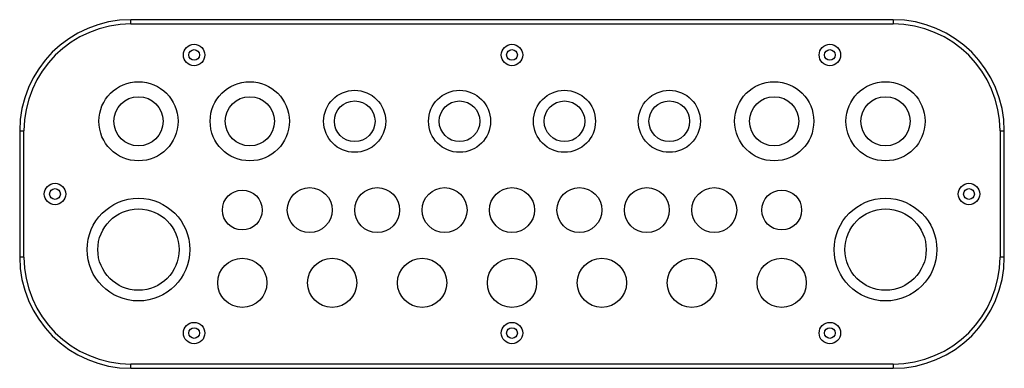
# Model space of a CAD drawing. Units: millimetres. Extents: x 62 to 522, y 332 to 495.
import ezdxf

# ---------------------------------------------------------------- set-up
doc = ezdxf.new("R2010")
doc.units = ezdxf.units.MM
doc.header["$LTSCALE"] = 53.6059
doc.layers.get('0').update_dxf_attribs({"linetype": 'CONTINUOUS'})

msp = doc.modelspace()

# ---------------------------------------------------------------- linework, layer by layer
at = {"color": 7, "linetype": 'CONTINUOUS'}
for p, q in [((113.74, 492.69), (113.74, 494.69)), ((469.74, 494.69), (113.74, 494.69)), ((113.74, 492.69), (469.74, 492.69)), ((469.74, 494.69), (469.74, 492.69)), ((61.74, 442.69), (61.74, 383.69)), ((61.74, 442.69), (63.74, 442.69)), ((63.74, 383.69), (63.74, 442.69)), ((519.74, 442.69), (521.74, 442.69)), ((519.74, 442.69), (519.74, 383.69)), ((521.74, 383.69), (521.74, 442.69)), ((63.74, 383.69), (61.74, 383.69)), ((521.74, 383.69), (519.74, 383.69)), ((113.74, 331.69), (113.74, 333.69)), ((469.74, 333.69), (113.74, 333.69)), ((113.74, 331.69), (469.74, 331.69)), ((469.74, 333.69), (469.74, 331.69))]:
    msp.add_line(p, q, dxfattribs=at)
for centre, radius in [((143.24, 478.19), 5), ((291.74, 478.19), 5), ((440.24, 478.19), 5), ((143.24, 478.19), 2.5), ((291.74, 478.19), 2.5), ((440.24, 478.19), 2.5), ((117.24, 447.19), 18.5), ((169.24, 447.19), 18.5), ((414.24, 447.19), 18.5), ((466.24, 447.19), 18.5), ((218.24, 447.19), 14.5), ((267.24, 447.19), 14.5), ((316.24, 447.19), 14.5), ((365.24, 447.19), 14.5), ((117.24, 447.19), 11.5), ((169.24, 447.19), 11.5), ((218.24, 447.19), 9.5), ((267.24, 447.19), 9.5), ((316.24, 447.19), 9.5), ((365.24, 447.19), 9.5), ((414.24, 447.19), 11.5), ((466.24, 447.19), 11.5), ((78.24, 413.19), 5), ((78.24, 413.19), 2.5), ((165.74, 405.69), 9.3), ((197.24, 405.69), 10.5), ((228.74, 405.69), 10.5), ((260.24, 405.69), 10.5), ((291.74, 405.69), 10.5), ((323.24, 405.69), 10.5), ((354.74, 405.69), 10.5), ((386.24, 405.69), 10.5), ((417.74, 405.69), 9.3), ((505.24, 413.19), 5), ((505.24, 413.19), 2.5), ((117.24, 387.19), 24), ((466.24, 387.19), 24), ((117.24, 387.19), 19), ((466.24, 387.19), 19), ((165.74, 371.69), 11.5), ((207.74, 371.69), 11.5), ((249.74, 371.69), 11.5), ((291.74, 371.69), 11.5), ((333.74, 371.69), 11.5), ((375.74, 371.69), 11.5), ((417.74, 371.69), 11.5), ((143.24, 348.19), 5), ((143.24, 348.19), 2.5), ((291.74, 348.19), 5), ((291.74, 348.19), 2.5), ((440.24, 348.19), 5), ((440.24, 348.19), 2.5)]:
    msp.add_circle(centre, radius, dxfattribs=at)
for centre, radius, start, end in [((113.74, 442.69), 52, 90, 180), ((113.74, 442.69), 50, 90, 180), ((469.74, 442.69), 52, 0, 90), ((469.74, 442.69), 50, 360, 90), ((113.74, 383.69), 52, 180, 270), ((113.74, 383.69), 50, 180, 270), ((469.74, 383.69), 52, 270, 360), ((469.74, 383.69), 50, 270, 0)]:
    msp.add_arc(centre, radius, start, end, dxfattribs=at)

doc.saveas('drawing.dxf')
